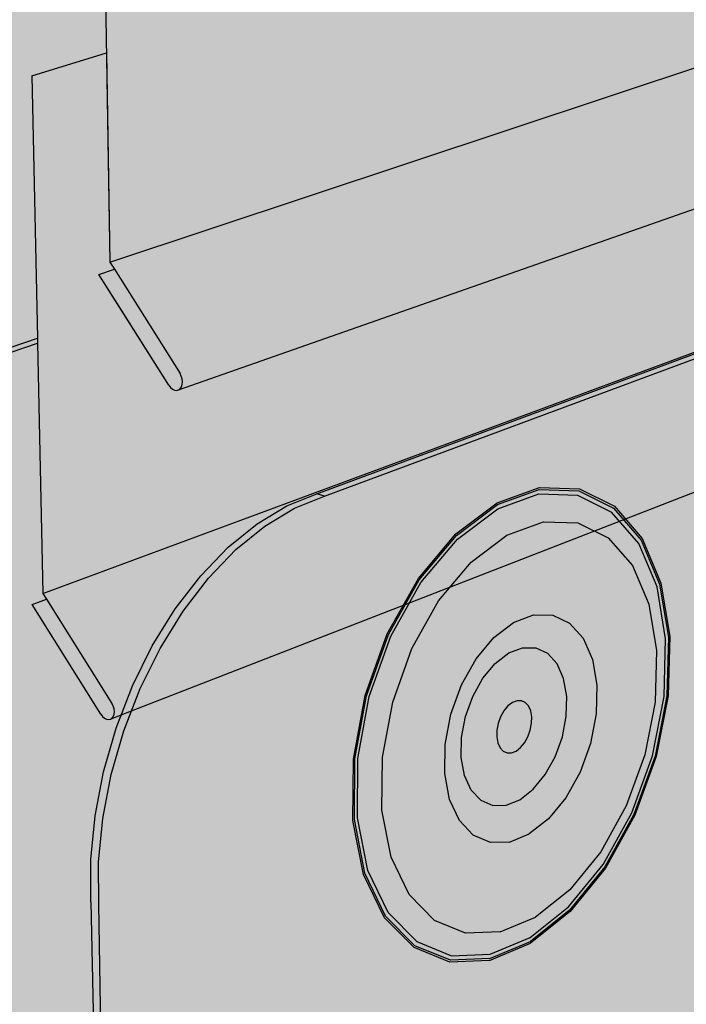
# Model space of a CAD drawing. Units: inches. Extents: x 1736.4 to 1796.4, y 1664.9 to 1715.4.
# Drawn here: x 1764.4 to 1771.6, y 1698.1 to 1708.8 of the extents above; entities that cross this region are included whole.
import ezdxf

# ---------------------------------------------------------------- set-up
doc = ezdxf.new("R2010")
doc.units = ezdxf.units.IN
doc.header["$MEASUREMENT"] = 0
for name, color, linetype in [('00 STATIC CONTENTS', 7, 'Continuous'), ('0203 Non-removable Counterflashing', 7, 'Continuous'), ('0205 Removable Counterflashing', 7, 'Continuous'), ('023 Induction Welded', 7, 'Continuous')]:
    doc.layers.add(name, color=color, linetype=linetype)

msp = doc.modelspace()

# ---------------------------------------------------------------- hatches: boundary and pattern name
at = {"layer": '00 STATIC CONTENTS'}
h = msp.add_hatch(color=254, dxfattribs=at)
h.dxf.hatch_style = 1
h.paths.add_polyline_path([(1757.797, 1715.442), (1749.824, 1713.778), (1751.154, 1713.451), (1752.737, 1713.062), (1757.732, 1711.836), (1763.554, 1710.406), (1765.323, 1709.971), (1773.189, 1712.244)])
h.paths.add_polyline_path([(1749.824, 1713.778), (1749.887, 1713.179), (1751.154, 1713.451)], flags=17)
h.paths.add_polyline_path([(1773.088, 1708.715), (1773.189, 1712.244), (1765.323, 1709.971), (1765.326, 1709.817), (1765.388, 1706.154)])
h.paths.add_polyline_path([(1765.435, 1706.08), (1765.268, 1706.024), (1766.022, 1704.827), (1766.04, 1704.803), (1766.062, 1704.785), (1766.084, 1704.775), (1766.107, 1704.772), (1766.128, 1704.777), (1766.146, 1704.79), (1766.16, 1704.81), (1766.168, 1704.836), (1766.171, 1704.865), (1766.167, 1704.896), (1766.158, 1704.926), (1766.144, 1704.954)])
h.paths.add_polyline_path([(1772.037, 1706.853), (1773.763, 1707.46), (1773.782, 1707.472), (1773.796, 1707.491), (1773.805, 1707.515), (1773.809, 1707.542), (1773.807, 1707.57), (1773.799, 1707.598), (1773.787, 1707.624), (1773.637, 1707.859), (1773.088, 1708.715), (1765.388, 1706.154), (1765.435, 1706.08), (1766.155, 1704.937), (1766.167, 1704.896), (1766.172, 1704.849), (1766.151, 1704.786)])
h.paths.add_polyline_path([(1773.088, 1708.715), (1773.637, 1707.859), (1773.645, 1707.877), (1773.652, 1707.905), (1773.656, 1707.934), (1773.654, 1707.96), (1773.648, 1707.984), (1773.638, 1708.002)], flags=17)
at = {"layer": '0203 Non-removable Counterflashing'}
h = msp.add_hatch(color=253, dxfattribs=at)
h.dxf.hatch_style = 1
h.paths.add_polyline_path([(1772.84, 1705.608), (1772.882, 1707.15), (1766.128, 1704.777), (1766.107, 1704.772), (1766.084, 1704.775), (1766.062, 1704.785), (1766.04, 1704.803), (1766.022, 1704.827), (1765.268, 1706.024), (1765.435, 1706.08), (1765.388, 1706.154), (1765.35, 1708.414), (1764.544, 1708.167), (1764.605, 1705.335), (1764.606, 1705.281), (1764.665, 1702.581)])
h.paths.add_polyline_path([(1772.336, 1703.923), (1773.502, 1704.377), (1773.52, 1704.388), (1773.534, 1704.406), (1773.543, 1704.428), (1773.546, 1704.454), (1773.544, 1704.482), (1773.537, 1704.509), (1773.524, 1704.534), (1772.84, 1705.608), (1764.665, 1702.581), (1764.704, 1702.519), (1765.409, 1701.394), (1765.424, 1701.367), (1765.433, 1701.337), (1765.436, 1701.307), (1765.434, 1701.279), (1765.425, 1701.255), (1765.407, 1701.229), (1765.509, 1701.269), (1765.62, 1701.312)])
h.paths.add_polyline_path([(1764.704, 1702.519), (1764.548, 1702.461), (1765.291, 1701.276), (1765.309, 1701.253), (1765.33, 1701.235), (1765.352, 1701.223), (1765.374, 1701.22), (1765.395, 1701.224), (1765.412, 1701.236), (1765.425, 1701.255), (1765.434, 1701.279), (1765.436, 1701.307), (1765.433, 1701.337), (1765.424, 1701.367), (1765.409, 1701.394)])
h = msp.add_hatch(color=255, dxfattribs=at)
h.dxf.hatch_style = 1
h.paths.add_polyline_path([(1765.183, 1699.253), (1765.182, 1699.709), (1765.228, 1700.179), (1765.319, 1700.655), (1765.454, 1701.126), (1765.509, 1701.269), (1765.381, 1701.219), (1765.352, 1701.223), (1765.33, 1701.235), (1765.309, 1701.253), (1765.291, 1701.276), (1764.548, 1702.461), (1764.704, 1702.519), (1764.665, 1702.581), (1764.606, 1705.281), (1762.176, 1704.456), (1762.65, 1691.436), (1765.307, 1692.725)])
h.paths.add_polyline_path([(1763.276, 1702.658), (1763.109, 1702.69), (1763.024, 1702.718), (1762.878, 1702.813), (1762.762, 1702.965), (1762.686, 1703.164), (1762.654, 1703.396), (1762.67, 1703.645), (1762.731, 1703.895), (1762.835, 1704.126), (1762.973, 1704.325), (1763.136, 1704.475), (1763.313, 1704.568), (1763.49, 1704.597), (1763.657, 1704.56), (1763.743, 1704.534), (1763.888, 1704.434), (1764, 1704.28), (1764.073, 1704.08), (1764.101, 1703.85), (1764.084, 1703.604), (1764.023, 1703.359), (1763.922, 1703.131), (1763.786, 1702.936), (1763.627, 1702.785), (1763.453, 1702.691)], flags=16)
h.paths.add_polyline_path([(1763.431, 1703.359), (1763.39, 1703.367), (1763.347, 1703.381), (1763.31, 1703.405), (1763.282, 1703.443), (1763.263, 1703.493), (1763.256, 1703.551), (1763.26, 1703.613), (1763.275, 1703.675), (1763.301, 1703.732), (1763.335, 1703.782), (1763.375, 1703.819), (1763.419, 1703.843), (1763.464, 1703.85), (1763.505, 1703.841), (1763.548, 1703.828), (1763.585, 1703.804), (1763.613, 1703.765), (1763.631, 1703.715), (1763.639, 1703.658), (1763.635, 1703.596), (1763.619, 1703.534), (1763.594, 1703.477), (1763.56, 1703.427), (1763.519, 1703.39), (1763.476, 1703.366)], flags=16)
h.paths.add_polyline_path([(1765.307, 1692.725), (1762.65, 1691.436), (1767.929, 1689.134), (1770.557, 1690.559)])
h.paths.add_polyline_path([(1762.65, 1691.436), (1762.176, 1704.456), (1762.09, 1704.482), (1762.575, 1691.371), (1767.929, 1689.03), (1767.929, 1689.134)])
h.paths.add_polyline_path([(1770.663, 1690.516), (1770.645, 1690.523), (1770.557, 1690.559), (1767.929, 1689.134), (1767.929, 1689.03)])
h.paths.add_polyline_path([(1764.606, 1705.281), (1764.605, 1705.335), (1762.09, 1704.482), (1762.176, 1704.456)])
h = msp.add_hatch(color=255, dxfattribs=at)
h.dxf.hatch_style = 1
h.paths.add_polyline_path([(1783.819, 1695.37), (1784.047, 1695.509), (1784.22, 1695.662), (1784.333, 1695.826), (1784.387, 1695.998), (1784.38, 1696.173), (1784.313, 1696.348), (1784.189, 1696.521), (1784.01, 1696.688), (1783.781, 1696.845), (1783.507, 1696.99), (1783.192, 1697.121), (1782.844, 1697.236), (1772.98, 1700.346), (1772.67, 1700.434), (1772.334, 1700.505), (1772.251, 1700.518), (1772.14, 1696.066), (1765.384, 1692.79), (1770.647, 1690.624), (1771.027, 1690.474), (1771.449, 1690.35), (1771.904, 1690.252), (1772.381, 1690.185), (1772.873, 1690.15), (1773.366, 1690.146), (1773.852, 1690.176), (1774.32, 1690.237), (1774.76, 1690.328), (1775.163, 1690.448), (1775.52, 1690.593), (1775.825, 1690.761)], flags=17)
h.paths.add_polyline_path([(1772.251, 1700.518), (1772.316, 1703.13), (1772.336, 1703.923), (1765.62, 1701.312), (1765.537, 1701.098), (1765.402, 1700.627), (1765.311, 1700.151), (1765.265, 1699.68), (1765.266, 1699.225), (1765.384, 1692.79), (1772.14, 1696.066)])
h.paths.add_polyline_path([(1783.81, 1695.277), (1784.038, 1695.416), (1784.21, 1695.569), (1784.324, 1695.734), (1784.377, 1695.905), (1784.387, 1695.998), (1784.333, 1695.826), (1784.22, 1695.662), (1784.047, 1695.509), (1783.819, 1695.37), (1775.825, 1690.761), (1775.52, 1690.593), (1775.163, 1690.448), (1774.76, 1690.328), (1774.32, 1690.237), (1773.852, 1690.176), (1773.366, 1690.146), (1772.873, 1690.15), (1772.381, 1690.185), (1771.904, 1690.252), (1771.449, 1690.35), (1771.027, 1690.474), (1770.647, 1690.624), (1765.384, 1692.79), (1765.266, 1699.225), (1765.265, 1699.68), (1765.311, 1700.151), (1765.402, 1700.627), (1765.537, 1701.098), (1765.62, 1701.312), (1765.509, 1701.269), (1765.454, 1701.126), (1765.319, 1700.655), (1765.228, 1700.179), (1765.182, 1699.709), (1765.183, 1699.253), (1765.307, 1692.725), (1770.557, 1690.559), (1770.645, 1690.523), (1770.663, 1690.516), (1771.025, 1690.373), (1771.447, 1690.248), (1771.901, 1690.15), (1772.379, 1690.083), (1772.869, 1690.047), (1773.363, 1690.044), (1773.848, 1690.074), (1774.316, 1690.135), (1774.755, 1690.226), (1775.158, 1690.346), (1775.515, 1690.492), (1775.82, 1690.659)])
at = {"layer": '0205 Removable Counterflashing'}
h = msp.add_hatch(color=255, dxfattribs=at)
h.dxf.hatch_style = 1
h.paths.add_polyline_path([(1765.845, 1702.015), (1766.092, 1702.414), (1766.367, 1702.772), (1766.663, 1703.08), (1766.976, 1703.333), (1767.297, 1703.527), (1767.62, 1703.657), (1772.221, 1705.362), (1772.222, 1705.405), (1772.259, 1706.931), (1766.1, 1704.768), (1766.05, 1704.791), (1766.022, 1704.827), (1765.537, 1705.597), (1765.268, 1706.024), (1765.435, 1706.08), (1765.388, 1706.154), (1765.323, 1709.971), (1765.021, 1710.045), (1762.003, 1709.179), (1762.176, 1704.456), (1762.65, 1691.436), (1765.307, 1692.725), (1765.183, 1699.253), (1765.182, 1699.709), (1765.228, 1700.179), (1765.319, 1700.655), (1765.454, 1701.126), (1765.63, 1701.583)])
h.paths.add_polyline_path([(1765.307, 1692.725), (1762.65, 1691.436), (1767.929, 1689.134), (1770.557, 1690.559)])
h.paths.add_polyline_path([(1770.663, 1690.516), (1770.645, 1690.523), (1770.557, 1690.559), (1767.929, 1689.134), (1767.929, 1689.03)])
h = msp.add_hatch(color=255, dxfattribs=at)
h.dxf.hatch_style = 1
h.paths.add_polyline_path([(1772.14, 1696.066), (1772.251, 1700.518), (1772.316, 1703.13), (1772.372, 1705.365), (1767.704, 1703.632), (1767.381, 1703.501), (1767.06, 1703.308), (1766.747, 1703.054), (1766.451, 1702.745), (1766.176, 1702.388), (1765.928, 1701.988), (1765.714, 1701.556), (1765.537, 1701.098), (1765.402, 1700.627), (1765.311, 1700.151), (1765.265, 1699.68), (1765.266, 1699.225), (1765.384, 1692.79)])
h.paths.add_polyline_path([(1783.819, 1695.37), (1784.047, 1695.509), (1784.22, 1695.662), (1784.333, 1695.826), (1784.387, 1695.998), (1784.38, 1696.173), (1784.313, 1696.348), (1784.189, 1696.521), (1784.01, 1696.688), (1783.781, 1696.845), (1783.507, 1696.99), (1783.192, 1697.121), (1782.844, 1697.236), (1772.98, 1700.346), (1772.67, 1700.434), (1772.334, 1700.505), (1772.251, 1700.518), (1772.14, 1696.066), (1765.384, 1692.79), (1770.647, 1690.624), (1771.027, 1690.474), (1771.449, 1690.35), (1771.904, 1690.252), (1772.381, 1690.185), (1772.873, 1690.15), (1773.366, 1690.146), (1773.852, 1690.176), (1774.32, 1690.237), (1774.76, 1690.328), (1775.163, 1690.448), (1775.52, 1690.593), (1775.825, 1690.761)], flags=17)
h.paths.add_polyline_path([(1783.81, 1695.277), (1784.038, 1695.416), (1784.21, 1695.569), (1784.324, 1695.734), (1784.377, 1695.905), (1784.387, 1695.998), (1784.333, 1695.826), (1784.22, 1695.662), (1784.047, 1695.509), (1783.819, 1695.37), (1775.825, 1690.761), (1775.52, 1690.593), (1775.163, 1690.448), (1774.76, 1690.328), (1774.32, 1690.237), (1773.852, 1690.176), (1773.366, 1690.146), (1772.873, 1690.15), (1772.381, 1690.185), (1771.904, 1690.252), (1771.449, 1690.35), (1771.027, 1690.474), (1770.647, 1690.624), (1765.384, 1692.79), (1765.266, 1699.225), (1765.265, 1699.68), (1765.311, 1700.151), (1765.402, 1700.627), (1765.537, 1701.098), (1765.714, 1701.556), (1765.928, 1701.988), (1766.176, 1702.388), (1766.451, 1702.745), (1766.747, 1703.054), (1767.06, 1703.308), (1767.381, 1703.501), (1767.704, 1703.632), (1767.62, 1703.657), (1767.297, 1703.527), (1766.976, 1703.333), (1766.663, 1703.08), (1766.367, 1702.772), (1766.092, 1702.414), (1765.845, 1702.015), (1765.63, 1701.583), (1765.454, 1701.126), (1765.319, 1700.655), (1765.228, 1700.179), (1765.182, 1699.709), (1765.183, 1699.253), (1765.307, 1692.725), (1770.557, 1690.559), (1770.645, 1690.523), (1770.663, 1690.516), (1771.025, 1690.373), (1771.447, 1690.248), (1771.901, 1690.15), (1772.379, 1690.083), (1772.869, 1690.047), (1773.363, 1690.044), (1773.848, 1690.074), (1774.316, 1690.135), (1774.755, 1690.226), (1775.158, 1690.346), (1775.515, 1690.492), (1775.82, 1690.659)])
at = {"layer": '023 Induction Welded'}
h = msp.add_hatch(color=253, dxfattribs=at)
h.dxf.hatch_style = 1
h.paths.add_polyline_path([(1770.832, 1703.521), (1770.454, 1703.71), (1770.023, 1703.724), (1769.568, 1703.56), (1769.122, 1703.225), (1768.716, 1702.742), (1768.381, 1702.146), (1768.141, 1701.479), (1768.015, 1700.791), (1768.01, 1700.131), (1768.125, 1699.547), (1768.351, 1699.08), (1768.669, 1698.758), (1769.056, 1698.603), (1769.485, 1698.621), (1769.927, 1698.807), (1770.353, 1699.147), (1770.736, 1699.617), (1771.053, 1700.187), (1771.282, 1700.82), (1771.41, 1701.477), (1771.428, 1702.115), (1771.334, 1702.693), (1771.131, 1703.173)])
h.paths.add_polyline_path([(1769.127, 1703.207), (1768.725, 1702.729), (1768.393, 1702.137), (1768.155, 1701.476), (1768.03, 1700.794), (1768.025, 1700.14), (1768.139, 1699.561), (1768.362, 1699.097), (1768.678, 1698.779), (1769.062, 1698.624), (1769.487, 1698.642), (1769.926, 1698.826), (1770.348, 1699.163), (1770.728, 1699.63), (1771.042, 1700.195), (1771.27, 1700.823), (1771.397, 1701.474), (1771.414, 1702.107), (1771.32, 1702.68), (1771.119, 1703.156), (1770.822, 1703.501), (1770.448, 1703.688), (1770.021, 1703.702), (1769.57, 1703.539)], flags=16)
h.paths.add_polyline_path([(1769.139, 1703.168), (1768.744, 1702.698), (1768.419, 1702.118), (1768.186, 1701.47), (1768.063, 1700.8), (1768.058, 1700.159), (1768.169, 1699.591), (1768.389, 1699.136), (1768.698, 1698.823), (1769.075, 1698.671), (1769.492, 1698.688), (1769.923, 1698.868), (1770.337, 1699.199), (1770.71, 1699.657), (1771.018, 1700.212), (1771.242, 1700.829), (1771.367, 1701.468), (1771.384, 1702.089), (1771.292, 1702.652), (1771.094, 1703.119), (1770.802, 1703.457), (1770.435, 1703.64), (1770.016, 1703.654), (1769.573, 1703.493)], flags=0)
h.paths.add_polyline_path([(1769.672, 1703.209), (1770.065, 1703.353), (1770.438, 1703.343), (1770.766, 1703.181), (1771.026, 1702.881), (1771.203, 1702.465), (1771.286, 1701.964), (1771.271, 1701.409), (1771.159, 1700.838), (1770.96, 1700.287), (1770.684, 1699.791), (1770.351, 1699.382), (1769.981, 1699.087), (1769.597, 1698.927), (1769.225, 1698.913), (1768.89, 1699.05), (1768.616, 1699.33), (1768.422, 1699.736), (1768.323, 1700.242), (1768.329, 1700.813), (1768.439, 1701.408), (1768.646, 1701.985), (1768.935, 1702.5), (1769.286, 1702.918)], flags=0)
h.paths.add_polyline_path([(1769.959, 1702.35), (1770.166, 1702.347), (1770.348, 1702.26), (1770.494, 1702.097), (1770.594, 1701.868), (1770.642, 1701.589), (1770.634, 1701.28), (1770.573, 1700.961), (1770.461, 1700.652), (1770.307, 1700.375), (1770.12, 1700.148), (1769.913, 1699.985), (1769.7, 1699.898), (1769.493, 1699.893), (1769.309, 1699.972), (1769.159, 1700.13), (1769.053, 1700.356), (1769.001, 1700.636), (1769.005, 1700.95), (1769.066, 1701.277), (1769.18, 1701.593), (1769.339, 1701.876), (1769.531, 1702.106), (1769.742, 1702.268)], flags=0)
h.paths.add_polyline_path([(1769.841, 1701.995), (1769.984, 1701.994), (1770.111, 1701.935), (1770.213, 1701.822), (1770.283, 1701.663), (1770.317, 1701.47), (1770.312, 1701.255), (1770.27, 1701.033), (1770.192, 1700.818), (1770.085, 1700.625), (1769.955, 1700.467), (1769.81, 1700.354), (1769.662, 1700.294), (1769.518, 1700.292), (1769.39, 1700.348), (1769.286, 1700.458), (1769.214, 1700.615), (1769.178, 1700.809), (1769.181, 1701.026), (1769.223, 1701.252), (1769.302, 1701.47), (1769.412, 1701.666), (1769.544, 1701.826), (1769.691, 1701.938)], flags=0)
h.paths.add_polyline_path([(1769.58, 1700.935), (1769.556, 1701.065), (1769.585, 1701.216), (1769.678, 1701.383), (1769.834, 1701.444), (1769.922, 1701.348), (1769.945, 1701.217), (1769.916, 1701.067), (1769.824, 1700.901), (1769.668, 1700.84)], flags=0)
h = msp.add_hatch(color=253, dxfattribs=at)
h.dxf.hatch_style = 1
h.paths.add_polyline_path([(1770.822, 1703.501), (1770.448, 1703.688), (1770.021, 1703.702), (1769.57, 1703.539), (1769.127, 1703.207), (1768.725, 1702.729), (1768.393, 1702.137), (1768.155, 1701.476), (1768.03, 1700.794), (1768.025, 1700.14), (1768.139, 1699.561), (1768.362, 1699.097), (1768.678, 1698.779), (1769.062, 1698.624), (1769.487, 1698.642), (1769.926, 1698.826), (1770.348, 1699.163), (1770.728, 1699.63), (1771.042, 1700.195), (1771.27, 1700.823), (1771.397, 1701.474), (1771.414, 1702.107), (1771.32, 1702.68), (1771.119, 1703.156)])
h.paths.add_polyline_path([(1769.139, 1703.168), (1768.744, 1702.698), (1768.419, 1702.118), (1768.186, 1701.47), (1768.063, 1700.8), (1768.058, 1700.159), (1768.169, 1699.591), (1768.389, 1699.136), (1768.698, 1698.823), (1769.075, 1698.671), (1769.492, 1698.688), (1769.923, 1698.868), (1770.337, 1699.199), (1770.71, 1699.657), (1771.018, 1700.212), (1771.242, 1700.829), (1771.367, 1701.468), (1771.384, 1702.089), (1771.292, 1702.652), (1771.094, 1703.119), (1770.802, 1703.457), (1770.435, 1703.64), (1770.016, 1703.654), (1769.573, 1703.493)], flags=16)
h.paths.add_polyline_path([(1769.672, 1703.209), (1770.065, 1703.353), (1770.438, 1703.343), (1770.766, 1703.181), (1771.026, 1702.881), (1771.203, 1702.465), (1771.286, 1701.964), (1771.271, 1701.409), (1771.159, 1700.838), (1770.96, 1700.287), (1770.684, 1699.791), (1770.351, 1699.382), (1769.981, 1699.087), (1769.597, 1698.927), (1769.225, 1698.913), (1768.89, 1699.05), (1768.616, 1699.33), (1768.422, 1699.736), (1768.323, 1700.242), (1768.329, 1700.813), (1768.439, 1701.408), (1768.646, 1701.985), (1768.935, 1702.5), (1769.286, 1702.918)], flags=0)
h.paths.add_polyline_path([(1769.742, 1702.268), (1769.959, 1702.35), (1770.166, 1702.347), (1770.348, 1702.26), (1770.494, 1702.097), (1770.594, 1701.868), (1770.642, 1701.589), (1770.634, 1701.28), (1770.573, 1700.961), (1770.461, 1700.652), (1770.307, 1700.375), (1770.12, 1700.148), (1769.913, 1699.985), (1769.7, 1699.898), (1769.493, 1699.893), (1769.309, 1699.972), (1769.159, 1700.13), (1769.053, 1700.356), (1769.001, 1700.636), (1769.005, 1700.95), (1769.066, 1701.277), (1769.18, 1701.593), (1769.339, 1701.876), (1769.531, 1702.106)], flags=0)
h.paths.add_polyline_path([(1769.841, 1701.995), (1769.984, 1701.994), (1770.111, 1701.935), (1770.213, 1701.822), (1770.283, 1701.663), (1770.317, 1701.47), (1770.312, 1701.255), (1770.27, 1701.033), (1770.192, 1700.818), (1770.085, 1700.625), (1769.955, 1700.467), (1769.81, 1700.354), (1769.662, 1700.294), (1769.518, 1700.292), (1769.39, 1700.348), (1769.286, 1700.458), (1769.214, 1700.615), (1769.178, 1700.809), (1769.181, 1701.026), (1769.223, 1701.252), (1769.302, 1701.47), (1769.412, 1701.666), (1769.544, 1701.826), (1769.691, 1701.938)], flags=0)
h.paths.add_polyline_path([(1769.922, 1701.348), (1769.945, 1701.217), (1769.916, 1701.067), (1769.824, 1700.901), (1769.668, 1700.84), (1769.58, 1700.935), (1769.556, 1701.065), (1769.585, 1701.216), (1769.678, 1701.383), (1769.834, 1701.444)], flags=0)
h = msp.add_hatch(color=253, dxfattribs=at)
h.dxf.hatch_style = 1
h.paths.add_polyline_path([(1769.139, 1703.168), (1768.744, 1702.698), (1768.419, 1702.118), (1768.186, 1701.47), (1768.063, 1700.8), (1768.058, 1700.159), (1768.169, 1699.591), (1768.389, 1699.136), (1768.698, 1698.823), (1769.075, 1698.671), (1769.492, 1698.688), (1769.923, 1698.868), (1770.337, 1699.199), (1770.71, 1699.657), (1771.018, 1700.212), (1771.242, 1700.829), (1771.367, 1701.468), (1771.384, 1702.089), (1771.292, 1702.652), (1771.094, 1703.119), (1770.802, 1703.457), (1770.435, 1703.64), (1770.016, 1703.654), (1769.573, 1703.493)])
h.paths.add_polyline_path([(1769.672, 1703.209), (1770.065, 1703.353), (1770.438, 1703.343), (1770.766, 1703.181), (1771.026, 1702.881), (1771.203, 1702.465), (1771.286, 1701.964), (1771.271, 1701.409), (1771.159, 1700.838), (1770.96, 1700.287), (1770.684, 1699.791), (1770.351, 1699.382), (1769.981, 1699.087), (1769.597, 1698.927), (1769.225, 1698.913), (1768.89, 1699.05), (1768.616, 1699.33), (1768.422, 1699.736), (1768.323, 1700.242), (1768.329, 1700.813), (1768.439, 1701.408), (1768.646, 1701.985), (1768.935, 1702.5), (1769.286, 1702.918)], flags=16)
h.paths.add_polyline_path([(1769.742, 1702.268), (1769.959, 1702.35), (1770.166, 1702.347), (1770.348, 1702.26), (1770.494, 1702.097), (1770.594, 1701.868), (1770.642, 1701.589), (1770.634, 1701.28), (1770.573, 1700.961), (1770.461, 1700.652), (1770.307, 1700.375), (1770.12, 1700.148), (1769.913, 1699.985), (1769.7, 1699.898), (1769.493, 1699.893), (1769.309, 1699.972), (1769.159, 1700.13), (1769.053, 1700.356), (1769.001, 1700.636), (1769.005, 1700.95), (1769.066, 1701.277), (1769.18, 1701.593), (1769.339, 1701.876), (1769.531, 1702.106)], flags=0)
h.paths.add_polyline_path([(1769.841, 1701.995), (1769.984, 1701.994), (1770.111, 1701.935), (1770.213, 1701.822), (1770.283, 1701.663), (1770.317, 1701.47), (1770.312, 1701.255), (1770.27, 1701.033), (1770.192, 1700.818), (1770.085, 1700.625), (1769.955, 1700.467), (1769.81, 1700.354), (1769.662, 1700.294), (1769.518, 1700.292), (1769.39, 1700.348), (1769.286, 1700.458), (1769.214, 1700.615), (1769.178, 1700.809), (1769.181, 1701.026), (1769.223, 1701.252), (1769.302, 1701.47), (1769.412, 1701.666), (1769.544, 1701.826), (1769.691, 1701.938)], flags=0)
h.paths.add_polyline_path([(1769.58, 1700.935), (1769.556, 1701.065), (1769.585, 1701.216), (1769.678, 1701.383), (1769.834, 1701.444), (1769.922, 1701.348), (1769.945, 1701.217), (1769.916, 1701.067), (1769.824, 1700.901), (1769.668, 1700.84)], flags=0)
h = msp.add_hatch(color=253, dxfattribs=at)
h.dxf.hatch_style = 1
h.paths.add_polyline_path([(1769.286, 1702.918), (1768.935, 1702.5), (1768.646, 1701.985), (1768.439, 1701.408), (1768.329, 1700.813), (1768.323, 1700.242), (1768.422, 1699.736), (1768.616, 1699.33), (1768.89, 1699.05), (1769.225, 1698.913), (1769.597, 1698.927), (1769.981, 1699.087), (1770.351, 1699.382), (1770.684, 1699.791), (1770.96, 1700.287), (1771.159, 1700.838), (1771.271, 1701.409), (1771.286, 1701.964), (1771.203, 1702.465), (1771.026, 1702.881), (1770.766, 1703.181), (1770.438, 1703.343), (1770.065, 1703.353), (1769.672, 1703.209)])
h.paths.add_polyline_path([(1769.959, 1702.35), (1770.166, 1702.347), (1770.348, 1702.26), (1770.494, 1702.097), (1770.594, 1701.868), (1770.642, 1701.589), (1770.634, 1701.28), (1770.573, 1700.961), (1770.461, 1700.652), (1770.307, 1700.375), (1770.12, 1700.148), (1769.913, 1699.985), (1769.7, 1699.898), (1769.493, 1699.893), (1769.309, 1699.972), (1769.159, 1700.13), (1769.053, 1700.356), (1769.001, 1700.636), (1769.005, 1700.95), (1769.066, 1701.277), (1769.18, 1701.593), (1769.339, 1701.876), (1769.531, 1702.106), (1769.742, 1702.268)], flags=16)
h.paths.add_polyline_path([(1769.841, 1701.995), (1769.984, 1701.994), (1770.111, 1701.935), (1770.213, 1701.822), (1770.283, 1701.663), (1770.317, 1701.47), (1770.312, 1701.255), (1770.27, 1701.033), (1770.192, 1700.818), (1770.085, 1700.625), (1769.955, 1700.467), (1769.81, 1700.354), (1769.662, 1700.294), (1769.518, 1700.292), (1769.39, 1700.348), (1769.286, 1700.458), (1769.214, 1700.615), (1769.178, 1700.809), (1769.181, 1701.026), (1769.223, 1701.252), (1769.302, 1701.47), (1769.412, 1701.666), (1769.544, 1701.826), (1769.691, 1701.938)], flags=0)
h.paths.add_polyline_path([(1769.58, 1700.935), (1769.556, 1701.065), (1769.585, 1701.216), (1769.678, 1701.383), (1769.834, 1701.444), (1769.922, 1701.348), (1769.945, 1701.217), (1769.916, 1701.067), (1769.824, 1700.901), (1769.668, 1700.84)], flags=0)
h = msp.add_hatch(color=253, dxfattribs=at)
h.dxf.hatch_style = 1
h.paths.add_polyline_path([(1769.959, 1702.35), (1769.742, 1702.268), (1769.531, 1702.106), (1769.339, 1701.876), (1769.18, 1701.593), (1769.066, 1701.277), (1769.005, 1700.95), (1769.001, 1700.636), (1769.053, 1700.356), (1769.159, 1700.13), (1769.309, 1699.972), (1769.493, 1699.893), (1769.7, 1699.898), (1769.913, 1699.985), (1770.12, 1700.148), (1770.307, 1700.375), (1770.461, 1700.652), (1770.573, 1700.961), (1770.634, 1701.28), (1770.642, 1701.589), (1770.594, 1701.868), (1770.494, 1702.097), (1770.348, 1702.26), (1770.166, 1702.347)])
h.paths.add_polyline_path([(1769.984, 1701.994), (1770.111, 1701.935), (1770.213, 1701.822), (1770.283, 1701.663), (1770.317, 1701.47), (1770.312, 1701.255), (1770.27, 1701.033), (1770.192, 1700.818), (1770.085, 1700.625), (1769.955, 1700.467), (1769.81, 1700.354), (1769.662, 1700.294), (1769.518, 1700.292), (1769.39, 1700.348), (1769.286, 1700.458), (1769.214, 1700.615), (1769.178, 1700.809), (1769.181, 1701.026), (1769.223, 1701.252), (1769.302, 1701.47), (1769.412, 1701.666), (1769.544, 1701.826), (1769.691, 1701.938), (1769.841, 1701.995)], flags=16)
h.paths.add_polyline_path([(1769.922, 1701.348), (1769.945, 1701.217), (1769.916, 1701.067), (1769.824, 1700.901), (1769.668, 1700.84), (1769.58, 1700.935), (1769.556, 1701.065), (1769.585, 1701.216), (1769.678, 1701.383), (1769.834, 1701.444)], flags=0)
h = msp.add_hatch(color=253, dxfattribs=at)
h.dxf.hatch_style = 1
h.paths.add_polyline_path([(1770.111, 1701.935), (1769.984, 1701.994), (1769.841, 1701.995), (1769.691, 1701.938), (1769.544, 1701.826), (1769.412, 1701.666), (1769.302, 1701.47), (1769.223, 1701.252), (1769.181, 1701.026), (1769.178, 1700.809), (1769.214, 1700.615), (1769.286, 1700.458), (1769.39, 1700.348), (1769.518, 1700.292), (1769.662, 1700.294), (1769.81, 1700.354), (1769.955, 1700.467), (1770.085, 1700.625), (1770.192, 1700.818), (1770.27, 1701.033), (1770.312, 1701.255), (1770.317, 1701.47), (1770.283, 1701.663), (1770.213, 1701.822)])
h.paths.add_polyline_path([(1769.922, 1701.348), (1769.945, 1701.217), (1769.916, 1701.067), (1769.824, 1700.901), (1769.668, 1700.84), (1769.58, 1700.935), (1769.556, 1701.065), (1769.585, 1701.216), (1769.678, 1701.383), (1769.834, 1701.444)], flags=16)

# ---------------------------------------------------------------- linework, layer by layer
at = {"layer": '00 STATIC CONTENTS'}
for p, q in [((1765.326, 1709.817), (1765.388, 1706.154)), ((1765.388, 1706.154), (1773.088, 1708.715)), ((1766.128, 1704.777), (1772.037, 1706.853)), ((1765.268, 1706.024), (1765.435, 1706.08)), ((1765.388, 1706.154), (1765.435, 1706.08)), ((1765.435, 1706.08), (1766.144, 1704.954)), ((1766.022, 1704.827), (1765.268, 1706.024)), ((1766.158, 1704.926), (1766.144, 1704.954)), ((1766.167, 1704.896), (1766.158, 1704.926)), ((1766.022, 1704.827), (1766.04, 1704.803)), ((1766.04, 1704.803), (1766.062, 1704.785)), ((1766.146, 1704.79), (1766.16, 1704.81)), ((1766.16, 1704.81), (1766.168, 1704.836)), ((1766.171, 1704.865), (1766.167, 1704.896)), ((1766.168, 1704.836), (1766.171, 1704.865)), ((1766.062, 1704.785), (1766.084, 1704.775)), ((1766.084, 1704.775), (1766.107, 1704.772)), ((1766.107, 1704.772), (1766.128, 1704.777)), ((1766.128, 1704.777), (1766.146, 1704.79))]:
    msp.add_line(p, q, dxfattribs=at)
at = {"layer": '0203 Non-removable Counterflashing'}
for p, q in [((1764.544, 1708.167), (1765.35, 1708.414)), ((1765.35, 1708.414), (1765.388, 1706.154)), ((1764.544, 1708.167), (1764.605, 1705.335)), ((1766.128, 1704.777), (1772.882, 1707.15)), ((1765.268, 1706.024), (1765.435, 1706.08)), ((1765.388, 1706.154), (1765.435, 1706.08)), ((1766.022, 1704.827), (1765.268, 1706.024)), ((1764.665, 1702.581), (1772.84, 1705.608)), ((1762.09, 1704.482), (1764.605, 1705.335)), ((1764.605, 1705.335), (1764.606, 1705.281)), ((1762.176, 1704.456), (1764.606, 1705.281)), ((1764.606, 1705.281), (1764.665, 1702.581)), ((1766.022, 1704.827), (1766.04, 1704.803)), ((1766.04, 1704.803), (1766.062, 1704.785)), ((1766.062, 1704.785), (1766.084, 1704.775)), ((1766.084, 1704.775), (1766.107, 1704.772)), ((1766.107, 1704.772), (1766.128, 1704.777)), ((1765.62, 1701.312), (1772.336, 1703.923)), ((1764.665, 1702.581), (1764.704, 1702.519)), ((1764.548, 1702.461), (1764.704, 1702.519)), ((1764.704, 1702.519), (1765.409, 1701.394)), ((1765.291, 1701.276), (1764.548, 1702.461)), ((1765.424, 1701.367), (1765.409, 1701.394)), ((1765.433, 1701.337), (1765.424, 1701.367)), ((1765.436, 1701.307), (1765.433, 1701.337)), ((1765.434, 1701.279), (1765.436, 1701.307)), ((1765.509, 1701.269), (1765.62, 1701.312)), ((1765.537, 1701.098), (1765.62, 1701.312)), ((1765.291, 1701.276), (1765.309, 1701.253)), ((1765.309, 1701.253), (1765.33, 1701.235)), ((1765.33, 1701.235), (1765.352, 1701.223)), ((1765.352, 1701.223), (1765.374, 1701.22)), ((1765.374, 1701.22), (1765.395, 1701.224)), ((1765.395, 1701.224), (1765.509, 1701.269)), ((1765.395, 1701.224), (1765.412, 1701.236)), ((1765.412, 1701.236), (1765.425, 1701.255)), ((1765.425, 1701.255), (1765.434, 1701.279)), ((1765.454, 1701.126), (1765.509, 1701.269)), ((1765.319, 1700.655), (1765.454, 1701.126)), ((1765.402, 1700.627), (1765.537, 1701.098)), ((1765.228, 1700.179), (1765.319, 1700.655)), ((1765.311, 1700.151), (1765.402, 1700.627)), ((1765.182, 1699.709), (1765.228, 1700.179)), ((1765.265, 1699.68), (1765.311, 1700.151)), ((1765.183, 1699.253), (1765.182, 1699.709)), ((1765.266, 1699.225), (1765.265, 1699.68)), ((1765.183, 1699.253), (1765.307, 1692.725)), ((1765.384, 1692.79), (1765.266, 1699.225))]:
    msp.add_line(p, q, dxfattribs=at)
at = {"layer": '0205 Removable Counterflashing'}
for p, q in [((1765.323, 1709.971), (1765.388, 1706.154)), ((1766.128, 1704.777), (1772.259, 1706.931)), ((1765.268, 1706.024), (1765.435, 1706.08)), ((1765.388, 1706.154), (1765.435, 1706.08)), ((1765.537, 1705.597), (1765.268, 1706.024)), ((1766.022, 1704.827), (1765.537, 1705.597)), ((1767.62, 1703.657), (1772.221, 1705.362)), ((1767.704, 1703.632), (1772.372, 1705.365)), ((1766.022, 1704.827), (1766.04, 1704.803)), ((1766.04, 1704.803), (1766.062, 1704.785)), ((1766.062, 1704.785), (1766.084, 1704.775)), ((1766.084, 1704.775), (1766.107, 1704.772)), ((1766.107, 1704.772), (1766.128, 1704.777)), ((1767.297, 1703.527), (1767.62, 1703.657)), ((1767.381, 1703.501), (1767.704, 1703.632)), ((1767.704, 1703.632), (1767.62, 1703.657)), ((1766.976, 1703.333), (1767.297, 1703.527)), ((1767.06, 1703.308), (1767.381, 1703.501)), ((1766.663, 1703.08), (1766.976, 1703.333)), ((1766.747, 1703.054), (1767.06, 1703.308)), ((1766.367, 1702.772), (1766.663, 1703.08)), ((1766.451, 1702.745), (1766.747, 1703.054)), ((1766.092, 1702.414), (1766.367, 1702.772)), ((1766.176, 1702.388), (1766.451, 1702.745)), ((1765.845, 1702.015), (1766.092, 1702.414)), ((1765.928, 1701.988), (1766.176, 1702.388)), ((1765.63, 1701.583), (1765.845, 1702.015)), ((1765.714, 1701.556), (1765.928, 1701.988)), ((1765.454, 1701.126), (1765.63, 1701.583)), ((1765.537, 1701.098), (1765.714, 1701.556)), ((1765.319, 1700.655), (1765.454, 1701.126)), ((1765.402, 1700.627), (1765.537, 1701.098)), ((1765.228, 1700.179), (1765.319, 1700.655)), ((1765.311, 1700.151), (1765.402, 1700.627)), ((1765.182, 1699.709), (1765.228, 1700.179)), ((1765.265, 1699.68), (1765.311, 1700.151)), ((1765.183, 1699.253), (1765.182, 1699.709)), ((1765.266, 1699.225), (1765.265, 1699.68)), ((1765.183, 1699.253), (1765.307, 1692.725)), ((1765.384, 1692.79), (1765.266, 1699.225))]:
    msp.add_line(p, q, dxfattribs=at)
at = {"layer": '023 Induction Welded'}
for p, q in [((1769.568, 1703.56), (1770.023, 1703.724)), ((1769.57, 1703.539), (1770.021, 1703.702)), ((1769.573, 1703.493), (1770.016, 1703.654)), ((1770.016, 1703.654), (1770.435, 1703.64)), ((1770.021, 1703.702), (1770.448, 1703.688)), ((1770.023, 1703.724), (1770.454, 1703.71)), ((1770.435, 1703.64), (1770.802, 1703.457)), ((1770.448, 1703.688), (1770.822, 1703.501)), ((1770.454, 1703.71), (1770.832, 1703.521)), ((1769.122, 1703.225), (1769.568, 1703.56)), ((1769.127, 1703.207), (1769.57, 1703.539)), ((1769.139, 1703.168), (1769.573, 1703.493)), ((1771.094, 1703.119), (1770.802, 1703.457)), ((1770.822, 1703.501), (1771.119, 1703.156)), ((1770.832, 1703.521), (1771.131, 1703.173)), ((1769.672, 1703.209), (1770.065, 1703.353)), ((1770.065, 1703.353), (1770.438, 1703.343)), ((1770.438, 1703.343), (1770.766, 1703.181)), ((1768.716, 1702.742), (1769.122, 1703.225)), ((1768.725, 1702.729), (1769.127, 1703.207)), ((1769.286, 1702.918), (1769.672, 1703.209)), ((1768.744, 1702.698), (1769.139, 1703.168)), ((1770.766, 1703.181), (1771.026, 1702.881)), ((1771.292, 1702.652), (1771.094, 1703.119)), ((1771.119, 1703.156), (1771.32, 1702.68)), ((1771.131, 1703.173), (1771.334, 1702.693)), ((1768.935, 1702.5), (1769.286, 1702.918)), ((1771.026, 1702.881), (1771.203, 1702.465)), ((1768.381, 1702.146), (1768.716, 1702.742)), ((1768.393, 1702.137), (1768.725, 1702.729)), ((1768.419, 1702.118), (1768.744, 1702.698)), ((1771.32, 1702.68), (1771.414, 1702.107)), ((1771.334, 1702.693), (1771.428, 1702.115)), ((1771.384, 1702.089), (1771.292, 1702.652)), ((1768.646, 1701.985), (1768.935, 1702.5)), ((1771.203, 1702.465), (1771.286, 1701.964)), ((1769.531, 1702.106), (1769.742, 1702.268)), ((1769.742, 1702.268), (1769.959, 1702.35)), ((1769.959, 1702.35), (1770.166, 1702.347)), ((1770.166, 1702.347), (1770.348, 1702.26)), ((1770.348, 1702.26), (1770.494, 1702.097)), ((1768.141, 1701.479), (1768.381, 1702.146)), ((1768.155, 1701.476), (1768.393, 1702.137)), ((1768.186, 1701.47), (1768.419, 1702.118)), ((1769.339, 1701.876), (1769.531, 1702.106)), ((1770.494, 1702.097), (1770.594, 1701.868)), ((1771.367, 1701.468), (1771.384, 1702.089)), ((1771.414, 1702.107), (1771.397, 1701.474)), ((1771.428, 1702.115), (1771.41, 1701.477)), ((1768.439, 1701.408), (1768.646, 1701.985)), ((1769.544, 1701.826), (1769.691, 1701.938)), ((1769.691, 1701.938), (1769.841, 1701.995)), ((1769.841, 1701.995), (1769.984, 1701.994)), ((1769.984, 1701.994), (1770.111, 1701.935)), ((1770.213, 1701.822), (1770.111, 1701.935)), ((1771.286, 1701.964), (1771.271, 1701.409)), ((1769.18, 1701.593), (1769.339, 1701.876)), ((1769.412, 1701.666), (1769.544, 1701.826)), ((1770.594, 1701.868), (1770.642, 1701.589)), ((1770.283, 1701.663), (1770.213, 1701.822)), ((1769.302, 1701.47), (1769.412, 1701.666)), ((1770.317, 1701.47), (1770.283, 1701.663)), ((1769.066, 1701.277), (1769.18, 1701.593)), ((1770.642, 1701.589), (1770.634, 1701.28)), ((1768.015, 1700.791), (1768.141, 1701.479)), ((1768.03, 1700.794), (1768.155, 1701.476)), ((1768.063, 1700.8), (1768.186, 1701.47)), ((1768.329, 1700.813), (1768.439, 1701.408)), ((1769.223, 1701.252), (1769.302, 1701.47)), ((1769.731, 1701.404), (1769.683, 1701.367)), ((1769.781, 1701.423), (1769.731, 1701.404)), ((1769.828, 1701.423), (1769.781, 1701.423)), ((1769.87, 1701.404), (1769.828, 1701.423)), ((1769.904, 1701.367), (1769.87, 1701.404)), ((1770.312, 1701.255), (1770.317, 1701.47)), ((1771.271, 1701.409), (1771.159, 1700.838)), ((1771.242, 1700.829), (1771.367, 1701.468)), ((1771.397, 1701.474), (1771.27, 1700.823)), ((1771.41, 1701.477), (1771.282, 1700.82)), ((1769.639, 1701.314), (1769.603, 1701.25)), ((1769.683, 1701.367), (1769.639, 1701.314)), ((1769.928, 1701.315), (1769.904, 1701.367)), ((1769.939, 1701.25), (1769.928, 1701.315)), ((1769.005, 1700.95), (1769.066, 1701.277)), ((1769.181, 1701.026), (1769.223, 1701.252)), ((1769.603, 1701.25), (1769.577, 1701.178)), ((1769.938, 1701.179), (1769.939, 1701.25)), ((1770.27, 1701.033), (1770.312, 1701.255)), ((1770.634, 1701.28), (1770.573, 1700.961)), ((1769.563, 1701.104), (1769.562, 1701.032)), ((1769.577, 1701.178), (1769.563, 1701.104)), ((1769.898, 1701.034), (1769.923, 1701.105)), ((1769.923, 1701.105), (1769.938, 1701.179)), ((1769.178, 1700.809), (1769.181, 1701.026)), ((1769.562, 1701.032), (1769.574, 1700.968)), ((1769.862, 1700.97), (1769.898, 1701.034)), ((1770.192, 1700.818), (1770.27, 1701.033)), ((1769.001, 1700.636), (1769.005, 1700.95)), ((1769.574, 1700.968), (1769.598, 1700.916)), ((1769.598, 1700.916), (1769.632, 1700.879)), ((1769.632, 1700.879), (1769.674, 1700.86)), ((1769.721, 1700.861), (1769.771, 1700.88)), ((1769.771, 1700.88), (1769.819, 1700.917)), ((1769.819, 1700.917), (1769.862, 1700.97)), ((1770.573, 1700.961), (1770.461, 1700.652)), ((1768.01, 1700.131), (1768.015, 1700.791)), ((1768.025, 1700.14), (1768.03, 1700.794)), ((1768.058, 1700.159), (1768.063, 1700.8)), ((1768.323, 1700.242), (1768.329, 1700.813)), ((1769.214, 1700.615), (1769.178, 1700.809)), ((1769.674, 1700.86), (1769.721, 1700.861)), ((1770.085, 1700.625), (1770.192, 1700.818)), ((1771.159, 1700.838), (1770.96, 1700.287)), ((1771.018, 1700.212), (1771.242, 1700.829)), ((1771.27, 1700.823), (1771.042, 1700.195)), ((1771.282, 1700.82), (1771.053, 1700.187)), ((1769.053, 1700.356), (1769.001, 1700.636)), ((1769.286, 1700.458), (1769.214, 1700.615)), ((1769.955, 1700.467), (1770.085, 1700.625)), ((1770.461, 1700.652), (1770.307, 1700.375)), ((1769.39, 1700.348), (1769.286, 1700.458)), ((1769.81, 1700.354), (1769.955, 1700.467)), ((1769.159, 1700.13), (1769.053, 1700.356)), ((1769.39, 1700.348), (1769.518, 1700.292)), ((1769.662, 1700.294), (1769.81, 1700.354)), ((1770.307, 1700.375), (1770.12, 1700.148)), ((1768.422, 1699.736), (1768.323, 1700.242)), ((1769.518, 1700.292), (1769.662, 1700.294)), ((1770.96, 1700.287), (1770.684, 1699.791)), ((1768.125, 1699.547), (1768.01, 1700.131)), ((1768.139, 1699.561), (1768.025, 1700.14)), ((1768.169, 1699.591), (1768.058, 1700.159)), ((1769.309, 1699.972), (1769.159, 1700.13)), ((1770.12, 1700.148), (1769.913, 1699.985)), ((1770.71, 1699.657), (1771.018, 1700.212)), ((1771.042, 1700.195), (1770.728, 1699.63)), ((1771.053, 1700.187), (1770.736, 1699.617)), ((1769.493, 1699.893), (1769.309, 1699.972)), ((1769.7, 1699.898), (1769.913, 1699.985)), ((1769.7, 1699.898), (1769.493, 1699.893)), ((1768.616, 1699.33), (1768.422, 1699.736)), ((1770.684, 1699.791), (1770.351, 1699.382)), ((1770.337, 1699.199), (1770.71, 1699.657)), ((1770.728, 1699.63), (1770.348, 1699.163)), ((1770.736, 1699.617), (1770.353, 1699.147)), ((1768.351, 1699.08), (1768.125, 1699.547)), ((1768.362, 1699.097), (1768.139, 1699.561)), ((1768.389, 1699.136), (1768.169, 1699.591)), ((1770.351, 1699.382), (1769.981, 1699.087)), ((1768.89, 1699.05), (1768.616, 1699.33)), ((1769.923, 1698.868), (1770.337, 1699.199)), ((1768.669, 1698.758), (1768.351, 1699.08)), ((1768.678, 1698.779), (1768.362, 1699.097)), ((1768.698, 1698.823), (1768.389, 1699.136)), ((1769.597, 1698.927), (1769.981, 1699.087)), ((1770.348, 1699.163), (1769.926, 1698.826)), ((1770.353, 1699.147), (1769.927, 1698.807)), ((1769.225, 1698.913), (1768.89, 1699.05)), ((1769.597, 1698.927), (1769.225, 1698.913)), ((1769.492, 1698.688), (1769.923, 1698.868)), ((1769.056, 1698.603), (1768.669, 1698.758)), ((1769.062, 1698.624), (1768.678, 1698.779)), ((1768.698, 1698.823), (1769.075, 1698.671)), ((1769.485, 1698.621), (1769.927, 1698.807)), ((1769.487, 1698.642), (1769.926, 1698.826)), ((1769.487, 1698.642), (1769.062, 1698.624)), ((1769.075, 1698.671), (1769.492, 1698.688)), ((1769.485, 1698.621), (1769.056, 1698.603))]:
    msp.add_line(p, q, dxfattribs=at)

doc.saveas('drawing.dxf')
